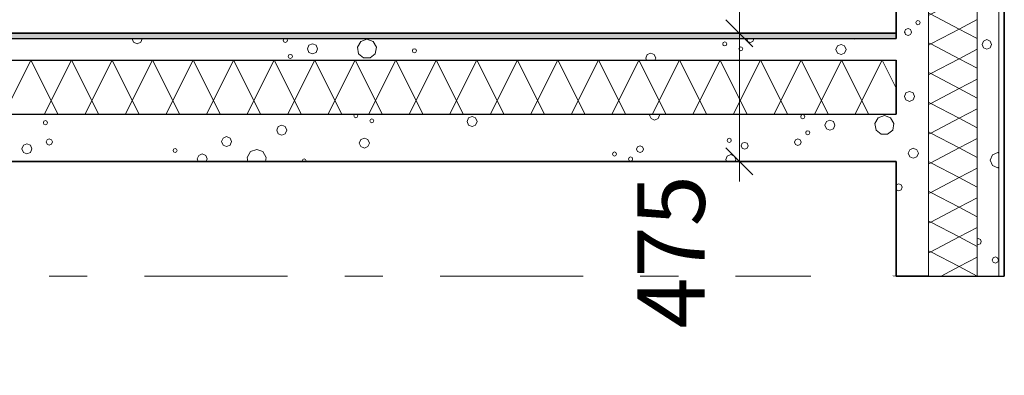
# Model space of a CAD drawing. Extents: x -20906 to 83346, y -12395 to 36775.
# Drawn here: x 5156 to 8800, y 2732 to 4050 of the extents above; entities that cross this region are included whole.
import ezdxf

# ---------------------------------------------------------------- set-up
doc = ezdxf.new("R2010")
doc.units = 0
doc.header["$MEASUREMENT"] = 0
doc.linetypes.add('Pistekatkoviiva pitkä', pattern=[1093.611073, 529.166651, -211.666656, 141.111112, -211.666656])
doc.linetypes.add('Wipeout_Contour', pattern=[1000, 0, -1000])
for name, color, linetype in [('AR-A MERKINNÄT.TIETO', 7, 'Continuous'), ('AR-D MITOITUSMERKINNÄT.TIETO', 7, 'Continuous'), ('AR122 Alapohja.TALO', 7, 'Continuous'), ('AR1241 Ulkoseinät.TALO', 7, 'Continuous')]:
    doc.layers.add(name, color=color, linetype=linetype)
for name, color, linetype, lineweight in [('AR-D MITOITUSMERKINNÄT.TIETO_Kynä_nro__1', 7, 'Continuous', 13), ('AR-D MITOITUSMERKINNÄT.TIETO_Kynä_nro__46', 5, 'Continuous', 25), ('AR122 Alapohja.TALO_Kynä_nro__109', 254, 'Continuous', 13), ('AR122 Alapohja.TALO_Kynä_nro__29', 123, 'Continuous', 35), ('AR122 Alapohja.TALO_Kynä_nro__50', 134, 'Continuous', 25), ('AR1233 Pilarit.TALO_Kynä_nro__1', 7, 'Continuous', 13), ('AR1241 Ulkoseinät.TALO_Kynä_nro__107', 9, 'Continuous', 13), ('AR1241 Ulkoseinät.TALO_Kynä_nro__27', 7, 'Continuous', 35), ('AR1241 Ulkoseinät.TALO_Kynä_nro__47', 7, 'Continuous', 25), ('AR1241 Ulkoseinät.TALO_Kynä_nro__67', 251, 'Continuous', 20), ('AR1241 Ulkoseinät.TALO_Kynä_nro__87', 251, 'Continuous', 20)]:
    doc.layers.add(name, color=color, linetype=linetype, lineweight=lineweight)
doc.styles.add('GENERATED_STYLE_1', font='txt')
doc.dimstyles.new('GENERATED_STYLE__1', dxfattribs={"dimtxt": 250, "dimasz": 95, "dimexe": 0.18, "dimexo": 0, "dimgap": 0.09, "dimtad": 1, "dimdec": 0, "dimzin": 0, "dimdsep": 46, "dimtxsty": 'GENERATED_STYLE_1', "dimblk": 'ARROWHEAD_6', "dimblk1": 'ARROWHEAD_6', "dimblk2": 'ARROWHEAD_6', "dimcen": 0.09, "dimclrd": 7, "dimclre": 7, "dimclrt": 5, "dimadec": 1, "dimazin": 0, "dimtfac": 1, "dimtdec": 4, "dimtmove": 0, "dimatfit": 3, "dimfxl": 0, "dimtolj": 1, "dimtzin": 0, "dimarcsym": 0})

# ---------------------------------------------------------------- blocks, each defined once
blk = doc.blocks.new('*X13', base_point=(-43813852.1, 0))
at = {"layer": 'AR1241 Ulkoseinät.TALO_Kynä_nro__107', "linetype": 'Continuous'}
for p, q in [((8604.2, 7000), (8632.9, 6985)), ((8632.9, 6985), (8661.5, 7000)), ((8527.9, 6930), (8632.9, 6985)), ((8632.9, 6985), (8700, 6949.8)), ((8520, 6934.1), (8527.9, 6930)), ((8520, 6925.9), (8527.9, 6930)), ((8527.9, 6930), (8632.9, 6875)), ((8632.9, 6875), (8700, 6910.2)), ((8527.9, 6820), (8632.9, 6875)), ((8632.9, 6875), (8700, 6839.8)), ((8520, 6824.1), (8527.9, 6820)), ((8520, 6815.9), (8527.9, 6820)), ((8527.9, 6820), (8632.9, 6765)), ((8632.9, 6765), (8700, 6800.2)), ((8527.9, 6710), (8632.9, 6765)), ((8632.9, 6765), (8700, 6729.8)), ((8520, 6714.1), (8527.9, 6710)), ((8520, 6705.9), (8527.9, 6710)), ((8527.9, 6710), (8632.9, 6655)), ((8632.9, 6655), (8700, 6690.2)), ((8527.9, 6600), (8632.9, 6655)), ((8632.9, 6655), (8700, 6619.8)), ((8520, 6604.1), (8527.9, 6600)), ((8520, 6595.9), (8527.9, 6600)), ((8527.9, 6600), (8632.9, 6545)), ((8632.9, 6545), (8700, 6580.2)), ((8527.9, 6490), (8632.9, 6545)), ((8632.9, 6545), (8700, 6509.8)), ((8520, 6494.1), (8527.9, 6490)), ((8520, 6485.9), (8527.9, 6490)), ((8527.9, 6490), (8632.9, 6435)), ((8632.9, 6435), (8700, 6470.2)), ((8527.9, 6380), (8632.9, 6435)), ((8632.9, 6435), (8700, 6399.8)), ((8520, 6384.1), (8527.9, 6380)), ((8520, 6375.9), (8527.9, 6380)), ((8527.9, 6380), (8632.9, 6325)), ((8632.9, 6325), (8700, 6360.2)), ((8527.9, 6270), (8632.9, 6325)), ((8632.9, 6325), (8700, 6289.8)), ((8520, 6274.1), (8527.9, 6270)), ((8520, 6265.9), (8527.9, 6270)), ((8527.9, 6270), (8632.9, 6215)), ((8632.9, 6215), (8700, 6250.2)), ((8527.9, 6160), (8632.9, 6215)), ((8632.9, 6215), (8700, 6179.8)), ((8520, 6164.1), (8527.9, 6160)), ((8520, 6155.9), (8527.9, 6160)), ((8527.9, 6160), (8632.9, 6105)), ((8632.9, 6105), (8700, 6140.2)), ((8527.9, 6050), (8632.9, 6105)), ((8632.9, 6105), (8700, 6069.8)), ((8520, 6054.1), (8527.9, 6050)), ((8520, 6045.9), (8527.9, 6050)), ((8527.9, 6050), (8632.9, 5995)), ((8632.9, 5995), (8700, 6030.2)), ((8527.9, 5940), (8632.9, 5995)), ((8632.9, 5995), (8700, 5959.8)), ((8520, 5944.1), (8527.9, 5940)), ((8520, 5935.9), (8527.9, 5940)), ((8527.9, 5940), (8632.9, 5885)), ((8632.9, 5885), (8700, 5920.2)), ((8527.9, 5830), (8632.9, 5885)), ((8632.9, 5885), (8700, 5849.8)), ((8520, 5834.1), (8527.9, 5830)), ((8520, 5825.9), (8527.9, 5830)), ((8527.9, 5830), (8632.9, 5775)), ((8632.9, 5775), (8700, 5810.2)), ((8527.9, 5720), (8632.9, 5775)), ((8632.9, 5775), (8700, 5739.8)), ((8520, 5724.1), (8527.9, 5720)), ((8520, 5715.9), (8527.9, 5720)), ((8527.9, 5720), (8632.9, 5665)), ((8632.9, 5665), (8700, 5700.2)), ((8527.9, 5610), (8632.9, 5665)), ((8632.9, 5665), (8700, 5629.8)), ((8520, 5614.1), (8527.9, 5610)), ((8520, 5605.9), (8527.9, 5610)), ((8527.9, 5610), (8632.9, 5555)), ((8632.9, 5555), (8700, 5590.2)), ((8527.9, 5500), (8632.9, 5555)), ((8632.9, 5555), (8700, 5519.8)), ((8520, 5504.1), (8527.9, 5500)), ((8520, 5495.9), (8527.9, 5500)), ((8527.9, 5500), (8632.9, 5445)), ((8632.9, 5445), (8700, 5480.2)), ((8527.9, 5390), (8632.9, 5445)), ((8632.9, 5445), (8700, 5409.8)), ((8520, 5394.1), (8527.9, 5390)), ((8520, 5385.9), (8527.9, 5390)), ((8527.9, 5390), (8632.9, 5335)), ((8632.9, 5335), (8700, 5370.2)), ((8527.9, 5280), (8632.9, 5335)), ((8632.9, 5335), (8700, 5299.8)), ((8520, 5284.1), (8527.9, 5280)), ((8520, 5275.9), (8527.9, 5280)), ((8527.9, 5280), (8632.9, 5225)), ((8632.9, 5225), (8700, 5260.2)), ((8527.9, 5170), (8632.9, 5225)), ((8632.9, 5225), (8700, 5189.8)), ((8520, 5174.1), (8527.9, 5170)), ((8520, 5165.9), (8527.9, 5170)), ((8527.9, 5170), (8632.9, 5115)), ((8632.9, 5115), (8700, 5150.2)), ((8527.9, 5060), (8632.9, 5115)), ((8632.9, 5115), (8700, 5079.8)), ((8520, 5064.1), (8527.9, 5060)), ((8520, 5055.9), (8527.9, 5060)), ((8527.9, 5060), (8632.9, 5005)), ((8632.9, 5005), (8700, 5040.2)), ((8527.9, 4950), (8632.9, 5005)), ((8632.9, 5005), (8700, 4969.8)), ((8520, 4954.1), (8527.9, 4950)), ((8520, 4945.9), (8527.9, 4950)), ((8527.9, 4950), (8632.9, 4895)), ((8632.9, 4895), (8700, 4930.2)), ((8527.9, 4840), (8632.9, 4895)), ((8632.9, 4895), (8700, 4859.8)), ((8520, 4844.1), (8527.9, 4840)), ((8520, 4835.9), (8527.9, 4840)), ((8527.9, 4840), (8632.9, 4785)), ((8632.9, 4785), (8700, 4820.2)), ((8527.9, 4730), (8632.9, 4785)), ((8632.9, 4785), (8700, 4749.8)), ((8520, 4734.1), (8527.9, 4730)), ((8520, 4725.9), (8527.9, 4730)), ((8527.9, 4730), (8632.9, 4675)), ((8632.9, 4675), (8700, 4710.2)), ((8527.9, 4620), (8632.9, 4675)), ((8632.9, 4675), (8700, 4639.8)), ((8520, 4624.1), (8527.9, 4620)), ((8520, 4615.9), (8527.9, 4620)), ((8527.9, 4620), (8632.9, 4565)), ((8632.9, 4565), (8700, 4600.2)), ((8527.9, 4510), (8632.9, 4565)), ((8632.9, 4565), (8700, 4529.8)), ((8520, 4514.1), (8527.9, 4510)), ((8520, 4505.9), (8527.9, 4510)), ((8527.9, 4510), (8632.9, 4455)), ((8632.9, 4455), (8700, 4490.2)), ((8527.9, 4400), (8632.9, 4455)), ((8632.9, 4455), (8700, 4419.8)), ((8520, 4404.1), (8527.9, 4400)), ((8520, 4395.9), (8527.9, 4400)), ((8527.9, 4400), (8632.9, 4345)), ((8632.9, 4345), (8700, 4380.2)), ((8527.9, 4290), (8632.9, 4345)), ((8632.9, 4345), (8700, 4309.8)), ((8520, 4294.1), (8527.9, 4290)), ((8520, 4285.9), (8527.9, 4290)), ((8527.9, 4290), (8632.9, 4235)), ((8632.9, 4235), (8700, 4270.2)), ((8527.9, 4180), (8632.9, 4235)), ((8632.9, 4235), (8700, 4199.8)), ((8520, 4184.1), (8527.9, 4180)), ((8520, 4175.9), (8527.9, 4180)), ((8527.9, 4180), (8632.9, 4125)), ((8632.9, 4125), (8700, 4160.2)), ((8527.9, 4070), (8632.9, 4125)), ((8632.9, 4125), (8700, 4089.8)), ((8520, 4074.1), (8527.9, 4070)), ((8520, 4065.9), (8527.9, 4070)), ((8527.9, 4070), (8632.9, 4015)), ((8632.9, 4015), (8700, 4050.2)), ((8604.2, 4000), (8632.9, 4015)), ((8632.9, 4015), (8661.5, 4000))]:
    blk.add_line(p, q, dxfattribs=at)
blk = doc.blocks.new('*X14', base_point=(-43813852.1, 0))
at = {"layer": 'AR1241 Ulkoseinät.TALO_Kynä_nro__107', "linetype": 'Continuous'}
for p, q in [((8510.1, 6937.7), (8507.8, 6932.3)), ((8507.8, 6932.3), (8510.1, 6926.9)), ((8515.5, 6939.9), (8510.1, 6937.7)), ((8510.1, 6926.9), (8515.5, 6924.6)), ((8520, 6938), (8515.5, 6939.9)), ((8515.5, 6924.6), (8520, 6926.5)), ((8447, 6853.9), (8433.9, 6848.5)), ((8460.2, 6848.5), (8447, 6853.9)), ((8520, 6866.1), (8517.9, 6861)), ((8517.9, 6861), (8520, 6855.8)), ((8433.9, 6848.5), (8428.4, 6835.3)), ((8428.4, 6835.3), (8433.9, 6822.2)), ((8433.9, 6822.2), (8447, 6816.7)), ((8447, 6816.7), (8460.2, 6822.2)), ((8465.6, 6835.3), (8460.2, 6848.5)), ((8460.2, 6822.2), (8465.6, 6835.3)), ((8402.2, 6718.3), (8400, 6719.2)), ((8405.9, 6709.3), (8402.2, 6718.3)), ((8402.2, 6700.3), (8405.9, 6709.3)), ((8400, 6699.4), (8402.2, 6700.3)), ((8481.3, 6017.5), (8458.3, 6009.2)), ((8504.2, 6009.2), (8481.3, 6017.5)), ((8458.3, 6009.2), (8446.1, 5988)), ((8446.1, 5988), (8450.4, 5964)), ((8516.4, 5988), (8504.2, 6009.2)), ((8512.2, 5964), (8516.4, 5988)), ((8450.4, 5964), (8469.1, 5948.3)), ((8469.1, 5948.3), (8493.5, 5948.3)), ((8493.5, 5948.3), (8512.2, 5964)), ((8434.6, 5739.1), (8432.4, 5733.7)), ((8432.4, 5733.7), (8434.6, 5728.4)), ((8440, 5741.4), (8434.6, 5739.1)), ((8434.6, 5728.4), (8440, 5726.1)), ((8445.4, 5739.1), (8440, 5741.4)), ((8440, 5726.1), (8445.4, 5728.4)), ((8447.6, 5733.7), (8445.4, 5739.1)), ((8445.4, 5728.4), (8447.6, 5733.7)), ((8499.5, 5722.9), (8494.1, 5720.7)), ((8504.9, 5720.7), (8499.5, 5722.9)), ((8494.1, 5720.7), (8491.9, 5715.3)), ((8491.9, 5715.3), (8494.1, 5709.9)), ((8494.1, 5709.9), (8499.5, 5707.6)), ((8499.5, 5707.6), (8504.9, 5709.9)), ((8507.2, 5715.3), (8504.9, 5720.7)), ((8504.9, 5709.9), (8507.2, 5715.3)), ((8471.6, 5651.6), (8458.5, 5646.2)), ((8484.7, 5646.2), (8471.6, 5651.6)), ((8458.5, 5646.2), (8453, 5633)), ((8453, 5633), (8458.5, 5619.9)), ((8458.5, 5619.9), (8471.6, 5614.5)), ((8471.6, 5614.5), (8484.7, 5619.9)), ((8490.2, 5633), (8484.7, 5646.2)), ((8484.7, 5619.9), (8490.2, 5633)), ((8451.2, 5381.7), (8448.9, 5376.3)), ((8448.9, 5376.3), (8451.2, 5370.9)), ((8456.6, 5383.9), (8451.2, 5381.7)), ((8451.2, 5370.9), (8456.6, 5368.6)), ((8462, 5381.7), (8456.6, 5383.9)), ((8456.6, 5368.6), (8462, 5370.9)), ((8464.2, 5376.3), (8462, 5381.7)), ((8462, 5370.9), (8464.2, 5376.3)), ((8504.6, 5365.3), (8500.9, 5356.3)), ((8513.6, 5369.1), (8504.6, 5365.3)), ((8520, 5366.4), (8513.6, 5369.1)), ((8462.3, 5323.6), (8449.1, 5318.1)), ((8475.4, 5318.1), (8462.3, 5323.6)), ((8500.9, 5356.3), (8504.6, 5347.3)), ((8504.6, 5347.3), (8513.6, 5343.6)), ((8513.6, 5343.6), (8520, 5346.2)), ((8449.1, 5318.1), (8443.7, 5305)), ((8443.7, 5305), (8449.1, 5291.8)), ((8449.1, 5291.8), (8462.3, 5286.4)), ((8462.3, 5286.4), (8475.4, 5291.8)), ((8480.9, 5305), (8475.4, 5318.1)), ((8475.4, 5291.8), (8480.9, 5305)), ((8498, 5101.9), (8492.6, 5088.8)), ((8511.2, 5107.4), (8498, 5101.9)), ((8520, 5103.7), (8511.2, 5107.4)), ((8492.6, 5088.8), (8498, 5075.7)), ((8498, 5075.7), (8511.2, 5070.2)), ((8511.2, 5070.2), (8520, 5073.9)), ((8408.2, 5037.6), (8402.7, 5024.4)), ((8421.3, 5043), (8408.2, 5037.6)), ((8434.5, 5037.6), (8421.3, 5043)), ((8439.9, 5024.4), (8434.5, 5037.6)), ((8402.7, 5024.4), (8408.2, 5011.3)), ((8408.2, 5011.3), (8421.3, 5005.9)), ((8421.3, 5005.9), (8434.5, 5011.3)), ((8434.5, 5011.3), (8439.9, 5024.4)), ((8404.6, 4550), (8400, 4548.1)), ((8400, 4528.2), (8404.6, 4526.3)), ((8413, 4546.5), (8404.6, 4550)), ((8404.6, 4526.3), (8413, 4529.7)), ((8416.4, 4538.1), (8413, 4546.5)), ((8413, 4529.7), (8416.4, 4538.1)), ((8456.6, 4104), (8454.4, 4098.6)), ((8454.4, 4098.6), (8456.6, 4093.2)), ((8462, 4106.2), (8456.6, 4104)), ((8456.6, 4093.2), (8462, 4091)), ((8467.4, 4104), (8462, 4106.2)), ((8462, 4091), (8467.4, 4093.2)), ((8469.7, 4098.6), (8467.4, 4104)), ((8467.4, 4093.2), (8469.7, 4098.6)), ((8480.5, 4046.7), (8475.1, 4044.5)), ((8485.9, 4044.5), (8480.5, 4046.7)), ((8434.9, 4013.1), (8431.2, 4004.1)), ((8443.9, 4016.8), (8434.9, 4013.1)), ((8452.9, 4013.1), (8443.9, 4016.8)), ((8456.7, 4004.1), (8452.9, 4013.1)), ((8475.1, 4044.5), (8472.9, 4039.1)), ((8472.9, 4039.1), (8475.1, 4033.7)), ((8475.1, 4033.7), (8480.5, 4031.4)), ((8480.5, 4031.4), (8485.9, 4033.7)), ((8488.2, 4039.1), (8485.9, 4044.5)), ((8485.9, 4033.7), (8488.2, 4039.1)), ((8431.2, 4004.1), (8432.8, 4000)), ((8455, 4000), (8456.7, 4004.1))]:
    blk.add_line(p, q, dxfattribs=at)
blk = doc.blocks.new('*X18', base_point=(-43813852.1, 0))
at = {"layer": 'AR122 Alapohja.TALO_Kynä_nro__109', "linetype": 'Continuous'}
for p, q in [((5572.7, 3980), (5572.4, 3979.3)), ((5572.4, 3979.3), (5577.9, 3966.2)), ((5604.2, 3966.2), (5609.6, 3979.3)), ((5609.6, 3979.3), (5609.3, 3980)), ((6133.8, 3978.8), (6131.6, 3973.5)), ((6131.6, 3973.5), (6133.8, 3968.1)), ((6136.6, 3980), (6133.8, 3978.8)), ((6144.6, 3978.8), (6141.8, 3980)), ((6146.8, 3973.5), (6144.6, 3978.8)), ((6144.6, 3968.1), (6146.8, 3973.5)), ((6441.3, 3977.5), (6418.3, 3969.2)), ((6464.2, 3969.2), (6441.3, 3977.5)), ((7847.9, 3980), (7847.2, 3978.5)), ((7847.2, 3978.5), (7851, 3969.4)), ((7869, 3969.4), (7872.7, 3978.5)), ((7872.7, 3978.5), (7872.1, 3980)), ((8242.5, 3980), (8247, 3978.1)), ((8247, 3978.1), (8251.5, 3980)), ((5577.9, 3966.2), (5591, 3960.7)), ((5591, 3960.7), (5604.2, 3966.2)), ((6133.8, 3968.1), (6139.2, 3965.8)), ((6139.2, 3965.8), (6144.6, 3968.1)), ((6226.8, 3955), (6221.3, 3941.9)), ((6221.3, 3941.9), (6226.8, 3928.7)), ((6239.9, 3960.4), (6226.8, 3955)), ((6253.1, 3955), (6239.9, 3960.4)), ((6258.5, 3941.9), (6253.1, 3955)), ((6253.1, 3928.7), (6258.5, 3941.9)), ((6418.3, 3969.2), (6406.1, 3948)), ((6406.1, 3948), (6410.4, 3924)), ((6476.4, 3948), (6464.2, 3969.2)), ((6472.2, 3924), (6476.4, 3948)), ((6611.5, 3940.2), (6609.3, 3934.8)), ((6616.9, 3942.5), (6611.5, 3940.2)), ((6622.3, 3940.2), (6616.9, 3942.5)), ((6624.5, 3934.8), (6622.3, 3940.2)), ((7760, 3965.7), (7757.8, 3960.3)), ((7757.8, 3960.3), (7760, 3954.9)), ((7765.4, 3968), (7760, 3965.7)), ((7760, 3954.9), (7765.4, 3952.7)), ((7770.8, 3965.7), (7765.4, 3968)), ((7765.4, 3952.7), (7770.8, 3954.9)), ((7773.1, 3960.3), (7770.8, 3965.7)), ((7770.8, 3954.9), (7773.1, 3960.3)), ((7819.6, 3947.2), (7817.3, 3941.8)), ((7817.3, 3941.8), (7819.6, 3936.5)), ((7825, 3949.5), (7819.6, 3947.2)), ((7819.6, 3936.5), (7825, 3934.2)), ((7830.4, 3947.2), (7825, 3949.5)), ((7825, 3934.2), (7830.4, 3936.5)), ((7832.6, 3941.8), (7830.4, 3947.2)), ((7830.4, 3936.5), (7832.6, 3941.8)), ((7851, 3969.4), (7860, 3965.7)), ((7860, 3965.7), (7869, 3969.4)), ((8182.6, 3952.7), (8177.1, 3939.6)), ((8177.1, 3939.6), (8182.6, 3926.4)), ((8195.7, 3958.1), (8182.6, 3952.7)), ((8208.8, 3952.7), (8195.7, 3958.1)), ((8214.3, 3939.6), (8208.8, 3952.7)), ((8208.8, 3926.4), (8214.3, 3939.6)), ((6152.3, 3919.3), (6150, 3913.9)), ((6150, 3913.9), (6152.3, 3908.5)), ((6157.7, 3921.5), (6152.3, 3919.3)), ((6152.3, 3908.5), (6157.7, 3906.3)), ((6163.1, 3919.3), (6157.7, 3921.5)), ((6157.7, 3906.3), (6163.1, 3908.5)), ((6165.3, 3913.9), (6163.1, 3919.3)), ((6163.1, 3908.5), (6165.3, 3913.9)), ((6226.8, 3928.7), (6239.9, 3923.3)), ((6239.9, 3923.3), (6253.1, 3928.7)), ((6410.4, 3924), (6429.1, 3908.3)), ((6429.1, 3908.3), (6453.5, 3908.3)), ((6453.5, 3908.3), (6472.2, 3924)), ((6609.3, 3934.8), (6611.5, 3929.4)), ((6611.5, 3929.4), (6616.9, 3927.2)), ((6616.9, 3927.2), (6622.3, 3929.4)), ((6622.3, 3929.4), (6624.5, 3934.8)), ((7478.4, 3920.5), (7472.9, 3907.4)), ((7472.9, 3907.4), (7476, 3900)), ((7491.5, 3926), (7478.4, 3920.5)), ((7504.7, 3920.5), (7491.5, 3926)), ((7510.1, 3907.4), (7504.7, 3920.5)), ((7507, 3900), (7510.1, 3907.4)), ((8182.6, 3926.4), (8195.7, 3921)), ((8195.7, 3921), (8208.8, 3926.4))]:
    blk.add_line(p, q, dxfattribs=at)
blk = doc.blocks.new('*X19', base_point=(-43813852.1, 0))
at = {"layer": 'AR122 Alapohja.TALO_Kynä_nro__109', "linetype": 'Continuous'}
for p, q in [((5122.9, 3750), (5197.9, 3900)), ((5272.9, 3750), (5197.9, 3900)), ((5272.9, 3750), (5347.9, 3900)), ((5422.9, 3750), (5347.9, 3900)), ((5422.9, 3750), (5497.9, 3900)), ((5572.9, 3750), (5497.9, 3900)), ((5572.9, 3750), (5647.9, 3900)), ((5722.9, 3750), (5647.9, 3900)), ((5722.9, 3750), (5797.9, 3900)), ((5872.9, 3750), (5797.9, 3900)), ((5872.9, 3750), (5947.9, 3900)), ((6022.9, 3750), (5947.9, 3900)), ((6022.9, 3750), (6097.9, 3900)), ((6172.9, 3750), (6097.9, 3900)), ((6172.9, 3750), (6247.9, 3900)), ((6322.9, 3750), (6247.9, 3900)), ((6322.9, 3750), (6397.9, 3900)), ((6472.9, 3750), (6397.9, 3900)), ((6472.9, 3750), (6547.9, 3900)), ((6622.9, 3750), (6547.9, 3900)), ((6622.9, 3750), (6697.9, 3900)), ((6772.9, 3750), (6697.9, 3900)), ((6772.9, 3750), (6847.9, 3900)), ((6922.9, 3750), (6847.9, 3900)), ((6922.9, 3750), (6997.9, 3900)), ((7072.9, 3750), (6997.9, 3900)), ((7072.9, 3750), (7147.9, 3900)), ((7222.9, 3750), (7147.9, 3900)), ((7222.9, 3750), (7297.9, 3900)), ((7372.9, 3750), (7297.9, 3900)), ((7372.9, 3750), (7447.9, 3900)), ((7522.9, 3750), (7447.9, 3900)), ((7522.9, 3750), (7597.9, 3900)), ((7672.9, 3750), (7597.9, 3900)), ((7672.9, 3750), (7747.9, 3900)), ((7822.9, 3750), (7747.9, 3900)), ((7822.9, 3750), (7897.9, 3900)), ((7972.9, 3750), (7897.9, 3900)), ((7972.9, 3750), (8047.9, 3900)), ((8122.9, 3750), (8047.9, 3900)), ((8122.9, 3750), (8197.9, 3900)), ((8272.9, 3750), (8197.9, 3900)), ((8272.9, 3750), (8347.9, 3900)), ((8400, 3795.7), (8347.9, 3900)), ((5247.9, 3700), (5272.9, 3750)), ((5297.9, 3700), (5272.9, 3750)), ((5397.9, 3700), (5422.9, 3750)), ((5447.9, 3700), (5422.9, 3750)), ((5547.9, 3700), (5572.9, 3750)), ((5597.9, 3700), (5572.9, 3750)), ((5697.9, 3700), (5722.9, 3750)), ((5747.9, 3700), (5722.9, 3750)), ((5847.9, 3700), (5872.9, 3750)), ((5897.9, 3700), (5872.9, 3750)), ((5997.9, 3700), (6022.9, 3750)), ((6047.9, 3700), (6022.9, 3750)), ((6147.9, 3700), (6172.9, 3750)), ((6197.9, 3700), (6172.9, 3750)), ((6297.9, 3700), (6322.9, 3750)), ((6347.9, 3700), (6322.9, 3750)), ((6447.9, 3700), (6472.9, 3750)), ((6497.9, 3700), (6472.9, 3750)), ((6597.9, 3700), (6622.9, 3750)), ((6647.9, 3700), (6622.9, 3750)), ((6747.9, 3700), (6772.9, 3750)), ((6797.9, 3700), (6772.9, 3750)), ((6897.9, 3700), (6922.9, 3750)), ((6947.9, 3700), (6922.9, 3750)), ((7047.9, 3700), (7072.9, 3750)), ((7097.9, 3700), (7072.9, 3750)), ((7197.9, 3700), (7222.9, 3750)), ((7247.9, 3700), (7222.9, 3750)), ((7347.9, 3700), (7372.9, 3750)), ((7397.9, 3700), (7372.9, 3750)), ((7497.9, 3700), (7522.9, 3750)), ((7547.9, 3700), (7522.9, 3750)), ((7647.9, 3700), (7672.9, 3750)), ((7697.9, 3700), (7672.9, 3750)), ((7797.9, 3700), (7822.9, 3750)), ((7847.9, 3700), (7822.9, 3750)), ((7947.9, 3700), (7972.9, 3750)), ((7997.9, 3700), (7972.9, 3750)), ((8097.9, 3700), (8122.9, 3750)), ((8147.9, 3700), (8122.9, 3750)), ((8247.9, 3700), (8272.9, 3750)), ((8297.9, 3700), (8272.9, 3750)), ((8397.9, 3700), (8400, 3704.3))]:
    blk.add_line(p, q, dxfattribs=at)
blk = doc.blocks.new('*X20', base_point=(-43813852.1, 0))
at = {"layer": 'AR122 Alapohja.TALO_Kynä_nro__109', "linetype": 'Continuous'}
for p, q in [((6394.6, 3699.1), (6392.4, 3693.7)), ((6392.4, 3693.7), (6394.6, 3688.4)), ((6396.7, 3700), (6394.6, 3699.1)), ((6394.6, 3688.4), (6400, 3686.1)), ((6400, 3686.1), (6405.4, 3688.4)), ((6405.4, 3699.1), (6403.3, 3700)), ((6407.6, 3693.7), (6405.4, 3699.1)), ((6405.4, 3688.4), (6407.6, 3693.7)), ((6454.1, 3680.7), (6451.9, 3675.3)), ((6459.5, 3682.9), (6454.1, 3680.7)), ((6464.9, 3680.7), (6459.5, 3682.9)), ((6467.2, 3675.3), (6464.9, 3680.7)), ((6492.5, 3700), (6494.6, 3699.1)), ((6494.6, 3699.1), (6496.7, 3700)), ((6817.1, 3686.1), (6811.7, 3673)), ((6830.3, 3691.6), (6817.1, 3686.1)), ((6843.4, 3686.1), (6830.3, 3691.6)), ((6848.9, 3673), (6843.4, 3686.1)), ((7488.8, 3700), (7487.3, 3696.5)), ((7487.3, 3696.5), (7492.7, 3683.3)), ((7492.7, 3683.3), (7505.9, 3677.9)), ((7505.9, 3677.9), (7519, 3683.3)), ((7519, 3683.3), (7524.5, 3696.5)), ((7524.5, 3696.5), (7523, 3700)), ((8048.6, 3696), (8046.4, 3690.6)), ((8046.4, 3690.6), (8048.6, 3685.2)), ((8054, 3698.2), (8048.6, 3696)), ((8048.6, 3685.2), (8054, 3683)), ((8059.4, 3696), (8054, 3698.2)), ((8054, 3683), (8059.4, 3685.2)), ((8061.7, 3690.6), (8059.4, 3696)), ((8059.4, 3685.2), (8061.7, 3690.6)), ((8333.2, 3686.3), (8321, 3665.2)), ((8356.1, 3694.7), (8333.2, 3686.3)), ((8379.1, 3686.3), (8356.1, 3694.7)), ((8391.3, 3665.2), (8379.1, 3686.3)), ((5246.1, 3673.7), (5243.8, 3668.3)), ((5243.8, 3668.3), (5246.1, 3662.9)), ((5251.5, 3675.9), (5246.1, 3673.7)), ((5246.1, 3662.9), (5251.5, 3660.6)), ((5256.9, 3673.7), (5251.5, 3675.9)), ((5251.5, 3660.6), (5256.9, 3662.9)), ((5259.1, 3668.3), (5256.9, 3673.7)), ((5256.9, 3662.9), (5259.1, 3668.3)), ((6112.9, 3653.9), (6107.5, 3640.8)), ((6126.1, 3659.4), (6112.9, 3653.9)), ((6139.2, 3653.9), (6126.1, 3659.4)), ((6144.7, 3640.8), (6139.2, 3653.9)), ((6451.9, 3675.3), (6454.1, 3669.9)), ((6454.1, 3669.9), (6459.5, 3667.6)), ((6459.5, 3667.6), (6464.9, 3669.9)), ((6464.9, 3669.9), (6467.2, 3675.3)), ((6811.7, 3673), (6817.1, 3659.8)), ((6817.1, 3659.8), (6830.3, 3654.4)), ((6830.3, 3654.4), (6843.4, 3659.8)), ((6843.4, 3659.8), (6848.9, 3673)), ((8141.6, 3672.2), (8136.2, 3659)), ((8136.2, 3659), (8141.6, 3645.9)), ((8154.8, 3677.6), (8141.6, 3672.2)), ((8141.6, 3645.9), (8154.8, 3640.4)), ((8167.9, 3672.2), (8154.8, 3677.6)), ((8154.8, 3640.4), (8167.9, 3645.9)), ((8173.3, 3659), (8167.9, 3672.2)), ((8167.9, 3645.9), (8173.3, 3659)), ((8321, 3665.2), (8325.2, 3641.2)), ((8387, 3641.2), (8391.3, 3665.2)), ((5265.7, 3608.8), (5257.3, 3605.4)), ((5274.1, 3605.4), (5265.7, 3608.8)), ((5908.6, 3611.4), (5903.2, 3598.2)), ((5921.7, 3616.8), (5908.6, 3611.4)), ((5934.9, 3611.4), (5921.7, 3616.8)), ((5940.3, 3598.2), (5934.9, 3611.4)), ((6107.5, 3640.8), (6112.9, 3627.6)), ((6112.9, 3627.6), (6126.1, 3622.2)), ((6126.1, 3622.2), (6139.2, 3627.6)), ((6139.2, 3627.6), (6144.7, 3640.8)), ((6431.6, 3611.6), (6418.5, 3606.2)), ((6444.7, 3606.2), (6431.6, 3611.6)), ((7776.6, 3608.2), (7774.4, 3602.8)), ((7782, 3610.5), (7776.6, 3608.2)), ((7787.4, 3608.2), (7782, 3610.5)), ((7789.6, 3602.8), (7787.4, 3608.2)), ((8035.9, 3608.8), (8026.9, 3605.1)), ((8044.9, 3605.1), (8035.9, 3608.8)), ((8067.1, 3636.5), (8064.9, 3631.1)), ((8064.9, 3631.1), (8067.1, 3625.7)), ((8072.5, 3638.7), (8067.1, 3636.5)), ((8067.1, 3625.7), (8072.5, 3623.4)), ((8077.9, 3636.5), (8072.5, 3638.7)), ((8072.5, 3623.4), (8077.9, 3625.7)), ((8080.1, 3631.1), (8077.9, 3636.5)), ((8077.9, 3625.7), (8080.1, 3631.1)), ((8325.2, 3641.2), (8343.9, 3625.5)), ((8343.9, 3625.5), (8368.3, 3625.5)), ((8368.3, 3625.5), (8387, 3641.2)), ((5169.9, 3584.5), (5164.4, 3571.3)), ((5164.4, 3571.3), (5169.9, 3558.2)), ((5183, 3589.9), (5169.9, 3584.5)), ((5196.2, 3584.5), (5183, 3589.9)), ((5201.6, 3571.3), (5196.2, 3584.5)), ((5196.2, 3558.2), (5201.6, 3571.3)), ((5257.3, 3605.4), (5253.9, 3597)), ((5253.9, 3597), (5257.3, 3588.6)), ((5257.3, 3588.6), (5265.7, 3585.1)), ((5265.7, 3585.1), (5274.1, 3588.6)), ((5277.6, 3597), (5274.1, 3605.4)), ((5274.1, 3588.6), (5277.6, 3597)), ((5731.2, 3573.1), (5725.8, 3570.8)), ((5736.6, 3570.8), (5731.2, 3573.1)), ((5903.2, 3598.2), (5908.6, 3585.1)), ((5908.6, 3585.1), (5921.7, 3579.6)), ((5921.7, 3579.6), (5934.9, 3585.1)), ((5934.9, 3585.1), (5940.3, 3598.2)), ((6418.5, 3606.2), (6413, 3593)), ((6413, 3593), (6418.5, 3579.9)), ((6418.5, 3579.9), (6431.6, 3574.4)), ((6431.6, 3574.4), (6444.7, 3579.9)), ((6450.2, 3593), (6444.7, 3606.2)), ((6444.7, 3579.9), (6450.2, 3593)), ((7443, 3579.5), (7439.2, 3570.5)), ((7452, 3583.2), (7443, 3579.5)), ((7461, 3579.5), (7452, 3583.2)), ((7464.7, 3570.5), (7461, 3579.5)), ((7774.4, 3602.8), (7776.6, 3597.4)), ((7776.6, 3597.4), (7782, 3595.2)), ((7782, 3595.2), (7787.4, 3597.4)), ((7787.4, 3597.4), (7789.6, 3602.8)), ((7830, 3591.9), (7826.3, 3582.9)), ((7826.3, 3582.9), (7830, 3573.9)), ((7839, 3595.6), (7830, 3591.9)), ((7830, 3573.9), (7839, 3570.1)), ((7848, 3591.9), (7839, 3595.6)), ((7839, 3570.1), (7848, 3573.9)), ((7851.8, 3582.9), (7848, 3591.9)), ((7848, 3573.9), (7851.8, 3582.9)), ((8026.9, 3605.1), (8023.2, 3596.1)), ((8023.2, 3596.1), (8026.9, 3587)), ((8026.9, 3587), (8035.9, 3583.3)), ((8035.9, 3583.3), (8044.9, 3587)), ((8048.7, 3596.1), (8044.9, 3605.1)), ((8044.9, 3587), (8048.7, 3596.1)), ((5169.9, 3558.2), (5183, 3552.7)), ((5183, 3552.7), (5196.2, 3558.2)), ((5725.8, 3570.8), (5723.6, 3565.5)), ((5723.6, 3565.5), (5725.8, 3560.1)), ((5725.8, 3560.1), (5731.2, 3557.8)), ((5731.2, 3557.8), (5736.6, 3560.1)), ((5738.8, 3565.5), (5736.6, 3570.8)), ((5736.6, 3560.1), (5738.8, 3565.5)), ((5818.8, 3547), (5813.3, 3533.9)), ((5831.9, 3552.4), (5818.8, 3547)), ((5845.1, 3547), (5831.9, 3552.4)), ((5850.5, 3533.9), (5845.1, 3547)), ((6010.3, 3561.2), (5998.1, 3540)), ((5998.1, 3540), (6000.8, 3525)), ((6033.3, 3569.5), (6010.3, 3561.2)), ((6056.2, 3561.2), (6033.3, 3569.5)), ((6068.4, 3540), (6056.2, 3561.2)), ((6065.8, 3525), (6068.4, 3540)), ((7352, 3557.7), (7349.8, 3552.3)), ((7349.8, 3552.3), (7352, 3546.9)), ((7357.4, 3560), (7352, 3557.7)), ((7352, 3546.9), (7357.4, 3544.7)), ((7362.8, 3557.7), (7357.4, 3560)), ((7357.4, 3544.7), (7362.8, 3546.9)), ((7365.1, 3552.3), (7362.8, 3557.7)), ((7362.8, 3546.9), (7365.1, 3552.3)), ((7411.6, 3539.2), (7409.3, 3533.8)), ((7417, 3541.5), (7411.6, 3539.2)), ((7422.4, 3539.2), (7417, 3541.5)), ((7424.6, 3533.8), (7422.4, 3539.2)), ((7439.2, 3570.5), (7443, 3561.4)), ((7443, 3561.4), (7452, 3557.7)), ((7452, 3557.7), (7461, 3561.4)), ((7461, 3561.4), (7464.7, 3570.5)), ((7774.6, 3544.7), (7769.1, 3531.6)), ((7787.7, 3550.1), (7774.6, 3544.7)), ((7800.8, 3544.7), (7787.7, 3550.1)), ((7806.3, 3531.6), (7800.8, 3544.7)), ((5813.3, 3533.9), (5817, 3525)), ((5846.8, 3525), (5850.5, 3533.9)), ((6203.5, 3532.2), (6201.3, 3526.8)), ((6201.3, 3526.8), (6202, 3525)), ((6208.9, 3534.5), (6203.5, 3532.2)), ((6214.3, 3532.2), (6208.9, 3534.5)), ((6216.5, 3526.8), (6214.3, 3532.2)), ((6215.8, 3525), (6216.5, 3526.8)), ((7409.3, 3533.8), (7411.6, 3528.5)), ((7411.6, 3528.5), (7417, 3526.2)), ((7417, 3526.2), (7422.4, 3528.5)), ((7422.4, 3528.5), (7424.6, 3533.8)), ((7769.1, 3531.6), (7771.8, 3525)), ((7803.6, 3525), (7806.3, 3531.6))]:
    blk.add_line(p, q, dxfattribs=at)
blk = doc.blocks.new('*X39', base_point=(-43813852.1, 0))
at = {"layer": 'AR1241 Ulkoseinät.TALO_Kynä_nro__107', "linetype": 'Continuous'}
for p, q in [((8735.3, 3976), (8722.7, 3970.8)), ((8747.9, 3970.8), (8735.3, 3976)), ((8722.7, 3970.8), (8717.5, 3958.2)), ((8717.5, 3958.2), (8722.7, 3945.6)), ((8722.7, 3945.6), (8735.3, 3940.4)), ((8735.3, 3940.4), (8747.9, 3945.6)), ((8753.1, 3958.2), (8747.9, 3970.8)), ((8747.9, 3945.6), (8753.1, 3958.2)), ((8756.4, 3549.3), (8748.2, 3529.6)), ((8776.1, 3557.5), (8756.4, 3549.3)), ((8780, 3555.9), (8776.1, 3557.5)), ((8748.2, 3529.6), (8756.4, 3509.9)), ((8756.4, 3509.9), (8776.1, 3501.7)), ((8776.1, 3501.7), (8780, 3503.4)), ((8703.4, 3239.6), (8700, 3238.2)), ((8700, 3218.1), (8703.4, 3216.7)), ((8711.5, 3236.2), (8703.4, 3239.6)), ((8703.4, 3216.7), (8711.5, 3220.1)), ((8714.9, 3228.1), (8711.5, 3236.2)), ((8711.5, 3220.1), (8714.9, 3228.1)), ((8766.9, 3170.9), (8758.8, 3167.6)), ((8775, 3167.6), (8766.9, 3170.9)), ((8758.8, 3167.6), (8755.5, 3159.5)), ((8755.5, 3159.5), (8758.8, 3151.4)), ((8758.8, 3151.4), (8766.9, 3148)), ((8766.9, 3148), (8775, 3151.4)), ((8778.4, 3159.5), (8775, 3167.6)), ((8775, 3151.4), (8778.4, 3159.5))]:
    blk.add_line(p, q, dxfattribs=at)
blk = doc.blocks.new('*X40', base_point=(-43813852.1, 0))
at = {"layer": 'AR1241 Ulkoseinät.TALO_Kynä_nro__107', "linetype": 'Continuous'}
for p, q in [((8527.9, 3960), (8604.2, 4000)), ((8661.5, 4000), (8700, 3979.8)), ((8520, 3964.1), (8527.9, 3960)), ((8520, 3955.9), (8527.9, 3960)), ((8527.9, 3960), (8632.9, 3905)), ((8632.9, 3905), (8700, 3940.2)), ((8527.9, 3850), (8632.9, 3905)), ((8632.9, 3905), (8700, 3869.8)), ((8520, 3854.1), (8527.9, 3850)), ((8520, 3845.9), (8527.9, 3850)), ((8527.9, 3850), (8632.9, 3795)), ((8632.9, 3795), (8700, 3830.2)), ((8527.9, 3740), (8632.9, 3795)), ((8632.9, 3795), (8700, 3759.8)), ((8520, 3744.1), (8527.9, 3740)), ((8520, 3735.9), (8527.9, 3740)), ((8527.9, 3740), (8632.9, 3685)), ((8632.9, 3685), (8700, 3720.2)), ((8527.9, 3630), (8632.9, 3685)), ((8632.9, 3685), (8700, 3649.8)), ((8520, 3634.1), (8527.9, 3630)), ((8520, 3625.9), (8527.9, 3630)), ((8527.9, 3630), (8632.9, 3575)), ((8632.9, 3575), (8700, 3610.2)), ((8527.9, 3520), (8632.9, 3575)), ((8632.9, 3575), (8700, 3539.8)), ((8520, 3524.1), (8527.9, 3520)), ((8520, 3515.9), (8527.9, 3520)), ((8527.9, 3520), (8632.9, 3465)), ((8632.9, 3465), (8700, 3500.2)), ((8527.9, 3410), (8632.9, 3465)), ((8632.9, 3465), (8700, 3429.8)), ((8520, 3414.1), (8527.9, 3410)), ((8520, 3405.9), (8527.9, 3410)), ((8527.9, 3410), (8632.9, 3355)), ((8632.9, 3355), (8700, 3390.2)), ((8527.9, 3300), (8632.9, 3355)), ((8632.9, 3355), (8700, 3319.8)), ((8520, 3304.1), (8527.9, 3300)), ((8520, 3295.9), (8527.9, 3300)), ((8527.9, 3300), (8632.9, 3245)), ((8632.9, 3245), (8700, 3280.2)), ((8527.9, 3190), (8632.9, 3245)), ((8632.9, 3245), (8700, 3209.8)), ((8520, 3194.1), (8527.9, 3190)), ((8520, 3185.9), (8527.9, 3190)), ((8527.9, 3190), (8632.9, 3135)), ((8632.9, 3135), (8700, 3170.2)), ((8566.1, 3100), (8632.9, 3135)), ((8632.9, 3135), (8699.7, 3100))]:
    blk.add_line(p, q, dxfattribs=at)
blk = doc.blocks.new('*X41', base_point=(-43813852.1, 0))
at = {"layer": 'AR1241 Ulkoseinät.TALO_Kynä_nro__107', "linetype": 'Continuous'}
for p, q in [((8432.8, 4000), (8434.9, 3995)), ((8434.9, 3995), (8443.9, 3991.3)), ((8443.9, 3991.3), (8452.9, 3995)), ((8452.9, 3995), (8455, 4000)), ((8435.8, 3779.1), (8430.3, 3766)), ((8430.3, 3766), (8435.8, 3752.8)), ((8448.9, 3784.5), (8435.8, 3779.1)), ((8462.1, 3779.1), (8448.9, 3784.5)), ((8467.5, 3766), (8462.1, 3779.1)), ((8462.1, 3752.8), (8467.5, 3766)), ((8435.8, 3752.8), (8448.9, 3747.4)), ((8448.9, 3747.4), (8462.1, 3752.8)), ((8463.3, 3573.6), (8450.2, 3568.2)), ((8476.4, 3568.2), (8463.3, 3573.6)), ((8450.2, 3568.2), (8444.7, 3555.1)), ((8444.7, 3555.1), (8450.2, 3541.9)), ((8450.2, 3541.9), (8463.3, 3536.5)), ((8463.3, 3536.5), (8476.4, 3541.9)), ((8481.9, 3555.1), (8476.4, 3568.2)), ((8476.4, 3541.9), (8481.9, 3555.1)), ((8400.4, 3438.1), (8400, 3437.1)), ((8409.4, 3441.8), (8400.4, 3438.1)), ((8418.4, 3438.1), (8409.4, 3441.8)), ((8422.2, 3429), (8418.4, 3438.1)), ((8418.4, 3420), (8422.2, 3429)), ((8400, 3420.9), (8400.4, 3420)), ((8400.4, 3420), (8409.4, 3416.3)), ((8409.4, 3416.3), (8418.4, 3420))]:
    blk.add_line(p, q, dxfattribs=at)
blk = doc.blocks.new('*D56', base_point=(-43813852.1, 0))
at = {"layer": 'AR-D MITOITUSMERKINNÄT.TIETO_Kynä_nro__1', "linetype": 'Continuous'}
for p, q in [((7769.7, 4050), (7869.7, 3950)), ((7913.5, 4000), (7726, 4000)), ((7819.7, 3525), (7819.7, 4000)), ((7769.7, 3575), (7869.7, 3475)), ((7913.5, 3525), (7726, 3525)), ((7819.7, 3450), (7819.7, 3525))]:
    blk.add_line(p, q, dxfattribs=at)
at = {"layer": 'AR-D MITOITUSMERKINNÄT.TIETO_Kynä_nro__46', "insert": (7769.7, 2905.9), "char_height": 250, "attachment_point": 7, "rotation": 90, "style": 'GENERATED_STYLE_1'}
blk.add_mtext('{475}', dxfattribs=at)
blk = doc.blocks.new('ARROWHEAD_6')
at = {"color": 0, "linetype": 'Continuous', "lineweight": 0}
for p, q in [((-0.5, -0.5), (0.5, 0.5)), ((0, 0), (-1, 0))]:
    blk.add_line(p, q, dxfattribs=at)
blk = doc.blocks.new('*D57', base_point=(-43813852.1, 0))
at = {"layer": 'AR-D MITOITUSMERKINNÄT.TIETO_Kynä_nro__1', "linetype": 'Continuous'}
for p, q in [((7769.7, 6749.9), (7869.7, 6649.9)), ((7913.5, 6699.9), (7726, 6699.9)), ((7819.7, 4000), (7819.7, 6699.9)), ((7769.7, 4050), (7869.7, 3950)), ((7913.5, 4000), (7726, 4000))]:
    blk.add_line(p, q, dxfattribs=at)
at = {"layer": 'AR-D MITOITUSMERKINNÄT.TIETO_Kynä_nro__46', "char_height": 250, "attachment_point": 7, "rotation": 90, "style": 'GENERATED_STYLE_1'}
for s, insert in [('{300}', (7769.7, 6080.8)), ('{2\xa0700}', (7769.7, 4637.9))]:
    blk.add_mtext(s, dxfattribs=dict(at, insert=insert))
blk = doc.blocks.new('*D58', base_point=(-43813852.1, 0))
at = {"layer": 'AR-D MITOITUSMERKINNÄT.TIETO_Kynä_nro__1', "linetype": 'Continuous'}
for p, q in [((7769.7, 7050), (7869.7, 6950)), ((7913.5, 7000), (7726, 7000)), ((7819.7, 6699.9), (7819.7, 7000)), ((7769.7, 6749.9), (7869.7, 6649.9)), ((7913.5, 6699.9), (7726, 6699.9))]:
    blk.add_line(p, q, dxfattribs=at)
blk = doc.blocks.new('*D59', base_point=(-43813852.1, 0))
at = {"layer": 'AR-D MITOITUSMERKINNÄT.TIETO_Kynä_nro__1', "linetype": 'Continuous'}
for p, q in [((7769.7, 9949.9), (7869.7, 9849.9)), ((7913.5, 9899.9), (7726, 9899.9)), ((7819.7, 7000), (7819.7, 9899.9)), ((7769.7, 7050), (7869.7, 6950)), ((7913.5, 7000), (7726, 7000))]:
    blk.add_line(p, q, dxfattribs=at)
at = {"layer": 'AR-D MITOITUSMERKINNÄT.TIETO_Kynä_nro__46', "char_height": 250, "attachment_point": 7, "rotation": 90, "style": 'GENERATED_STYLE_1'}
for s, insert in [('{300}', (7769.7, 9280.8)), ('{2\xa0900}', (7769.7, 7737.9))]:
    blk.add_mtext(s, dxfattribs=dict(at, insert=insert))
blk = doc.blocks.new('*D60', base_point=(-43813852.1, 0))
at = {"layer": 'AR-D MITOITUSMERKINNÄT.TIETO_Kynä_nro__1', "linetype": 'Continuous'}
for p, q in [((7869.7, 10150), (7769.7, 10250)), ((7819.7, 10200), (7819.7, 10275)), ((7913.5, 10200), (7726, 10200)), ((7819.7, 9899.9), (7819.7, 10200)), ((7769.7, 9949.9), (7869.7, 9849.9)), ((7913.5, 9899.9), (7726, 9899.9))]:
    blk.add_line(p, q, dxfattribs=at)

msp = doc.modelspace()

# ---------------------------------------------------------------- hatches: boundary and pattern name
at = {"layer": 'AR122 Alapohja.TALO_Kynä_nro__109', "linetype": 'Continuous'}
h = msp.add_hatch(dxfattribs=at)
h.set_pattern_fill('Tasoite_0004', color=256, style=0, pattern_type=2)
h.set_pattern_definition([(0, (-43813852.13, 0), (0, 173.20508076), [0, -100]), (0, (-43813802.13, 86.6), (0, 173.20508076), [0, -100])])
h.paths.add_polyline_path([(8400, 3980), (8400, 4000), (-6800, 4000), (-6800, 3980)], flags=0)

# ---------------------------------------------------------------- linework, layer by layer
at = {"layer": 'AR122 Alapohja.TALO_Kynä_nro__29', "linetype": 'Continuous'}
for p, q in [((-6800, 4000), (8400, 4000)), ((8400, 3980), (8400, 4000)), ((8400, 3700), (8400, 3900)), ((-6800, 3525), (8400, 3525))]:
    msp.add_line(p, q, dxfattribs=at)
at = {"layer": 'AR122 Alapohja.TALO_Kynä_nro__50', "linetype": 'Continuous'}
for p, q in [((-6800, 3980), (8400, 3980)), ((-6800, 3980), (8400, 3980)), ((-6800, 3900), (8400, 3900)), ((-6800, 3900), (8400, 3900)), ((-6800, 3700), (8400, 3700)), ((-6800, 3700), (8400, 3700))]:
    msp.add_line(p, q, dxfattribs=at)
at = {"layer": 'AR1241 Ulkoseinät.TALO_Kynä_nro__27', "linetype": 'Continuous'}
for p, q in [((8400, 4000), (8400, 7000)), ((8800, 4000), (8800, 7000)), ((8400, 3980), (8400, 4000)), ((8800, 3100), (8800, 4000)), ((8400, 3700), (8400, 3900)), ((8400, 3100), (8400, 3525)), ((8400, 3100), (8520, 3100))]:
    msp.add_line(p, q, dxfattribs=at)
at = {"layer": 'AR1241 Ulkoseinät.TALO_Kynä_nro__47', "linetype": 'Continuous'}
for p, q in [((8520, 3100), (8700, 3100)), ((8700, 3100), (8780, 3100)), ((8780, 3100), (8800, 3100))]:
    msp.add_line(p, q, dxfattribs=at)
at = {"layer": 'AR1241 Ulkoseinät.TALO_Kynä_nro__67', "linetype": 'Continuous'}
for p, q in [((8520, 4000), (8520, 7000)), ((8520, 4000), (8520, 7000)), ((8700, 4000), (8700, 7000)), ((8700, 4000), (8700, 7000)), ((8780, 4000), (8780, 7000)), ((8780, 4000), (8780, 7000)), ((8520, 3100), (8520, 4000)), ((8520, 3100), (8520, 4000)), ((8700, 3100), (8700, 4000)), ((8700, 3100), (8700, 4000)), ((8780, 3100), (8780, 4000)), ((8780, 3100), (8780, 4000))]:
    msp.add_line(p, q, dxfattribs=at)
at = {"layer": 'AR1241 Ulkoseinät.TALO_Kynä_nro__87', "linetype": 'Continuous'}
msp.add_line((8400, 3100), (-6800, 3100), dxfattribs=at)

# ---------------------------------------------------------------- block references
at = {"layer": 'AR122 Alapohja.TALO'}
for name in ['*X18', '*X19', '*X20']:
    msp.add_blockref(name, (-43813852.1, 0), dxfattribs=at)
at = {"layer": 'AR1241 Ulkoseinät.TALO'}
for name in ['*X13', '*X14', '*X41', '*X40', '*X39']:
    msp.add_blockref(name, (-43813852.1, 0), dxfattribs=at)

# ---------------------------------------------------------------- dimensions: what is measured, and where the dimension line sits
at = {"layer": 'AR-D MITOITUSMERKINNÄT.TIETO', "linetype": 'Continuous'}
for p1, p2, picture, middle in [((8400, 9899.9), (8400, 10200), '*D60', (7644.7, 9565.3)), ((3600, 7000), (8400, 9899.9), '*D59', (7644.7, 8165.4)), ((8400, 6699.9), (3600, 7000), '*D58', (7644.7, 6365.3)), ((8400, 4000), (8400, 6699.9), '*D57', (7644.7, 5065.4))]:
    dim = msp.add_linear_dim(base=(7819.7, 3525), p1=p1, p2=p2, angle=90, dimstyle='GENERATED_STYLE__1', dxfattribs=at)
    dim.commit()
    dim.dimension.update_dxf_attribs({"geometry": picture, "text_midpoint": middle})

# ---------------------------------------------------------------- next in the draw order: wipeouts: each hides what was drawn before it
at = {"color": 254, "linetype": 'Wipeout_Contour', "lineweight": 0, "ltscale": 41250.706039}
msp.add_wipeout([(-6600, 3100), (-5492.7, 3307.1), (5373.4, 3307.1), (8400, 3100), (5402.3, 2732.4), (-5599.8, 2732.4)], dxfattribs=at).dxf.layer = 'AR-A MERKINNÄT.TIETO'

# ---------------------------------------------------------------- next in the draw order: linework, layer by layer
at = {"layer": 'AR1233 Pilarit.TALO_Kynä_nro__1', "linetype": 'Pistekatkoviiva pitkä', "flags": 128}
msp.add_lwpolyline([(-8598.8, 3100), (8084, 3100)], dxfattribs=at)

# ---------------------------------------------------------------- next in the draw order: dimensions: what is measured, and where the dimension line sits
at = {"layer": 'AR-D MITOITUSMERKINNÄT.TIETO', "linetype": 'Continuous'}
dim = msp.add_linear_dim(base=(7819.7, 3525), p1=(8400, 3525), p2=(8400, 4000), angle=90, dimstyle='GENERATED_STYLE__1', dxfattribs=at)
dim.commit()
dim.dimension.update_dxf_attribs({"geometry": '*D56', "text_midpoint": (7644.7, 3190.4)})

doc.saveas('drawing.dxf')
